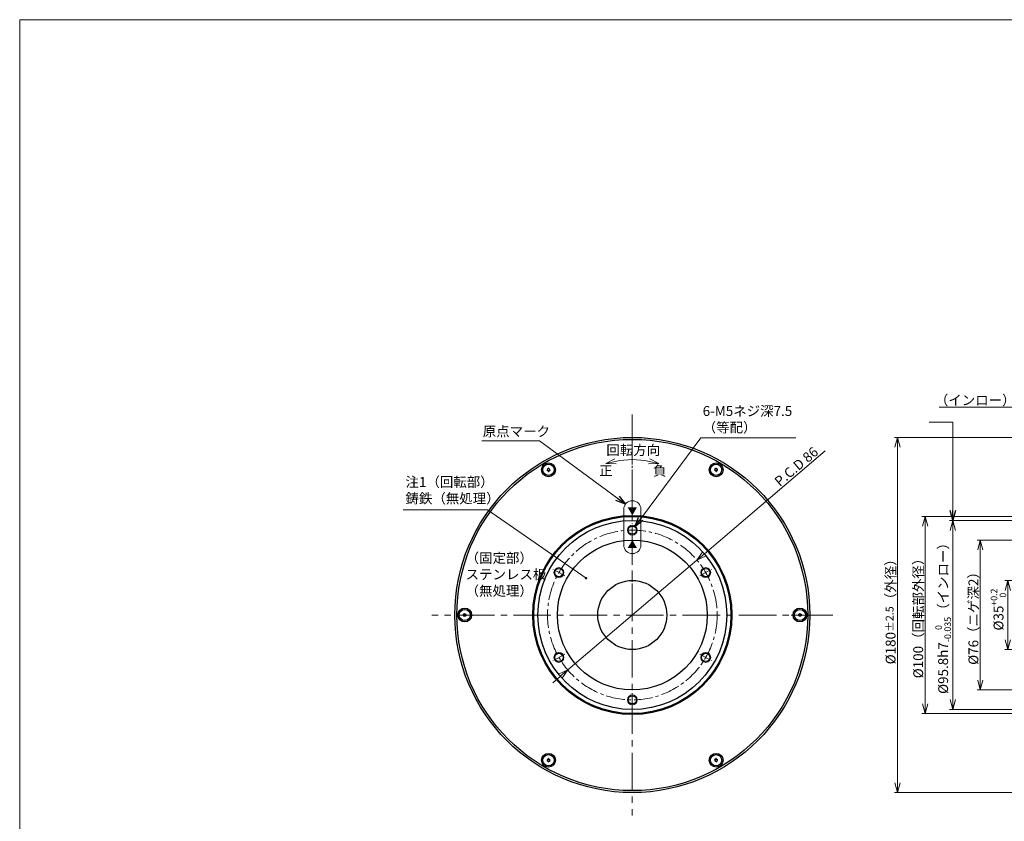
# Model space of a CAD drawing. Extents: x 4995 to 6131, y -1926 to -1122.
# Drawn here: x 4995 to 5495, y -1528 to -1122 of the extents above; entities that cross this region are included whole.
import ezdxf

# ---------------------------------------------------------------- set-up
doc = ezdxf.new("R2010")
doc.units = 0
doc.header["$MEASUREMENT"] = 0
doc.linetypes.add('CENTER2', pattern=[28.575, 19.05, -3.175, 3.175, -3.175])
doc.layers.get('0').update_dxf_attribs({"linetype": 'CONTINUOUS'})
doc.layers.get('DEFPOINTS').update_dxf_attribs({"linetype": 'CONTINUOUS'})
for name, color, linetype, lineweight in [('中心線', 13, 'CENTER2', 13), ('実線', 3, 'CONTINUOUS', 30), ('寸法', 3, 'CONTINUOUS', 15), ('文字', 40, 'CONTINUOUS', 20), ('細線', 7, 'CONTINUOUS', 13), ('ｷｬｯﾌﾟﾎﾞﾙﾄ', 31, 'CONTINUOUS', 30)]:
    doc.layers.add(name, color=color, linetype=linetype, lineweight=lineweight)
doc.styles.add('MSｺﾞｼｯｸ-0', font='MS Gothic.ttf')
doc.styles.add('まこ', font='MS Gothic.ttf')
doc.dimstyles.new('まこ-10', dxfattribs={"dimscale": 2, "dimtxt": 2.5, "dimasz": 2.5, "dimexe": 0.8, "dimexo": 1, "dimgap": 0.5, "dimtad": 3, "dimdec": 5, "dimdsep": 46, "dimtxsty": 'MSｺﾞｼｯｸ-0', "dimblk": 'OPEN30', "dimcen": 0, "dimclrd": 4, "dimclre": 4, "dimclrt": 256, "dimadec": 5, "dimazin": 2, "dimtfac": 1, "dimtdec": 5, "dimtofl": 0, "dimtmove": 0, "dimatfit": 1, "dimldrblk": 'OPEN30', "dimfxl": 1, "dimtolj": 1, "dimtzin": 0, "dimlwd": 13, "dimlwe": 13, "dimarcsym": 0})

# ---------------------------------------------------------------- blocks, each defined once
blk = doc.blocks.new('_Open30')
at = {"color": 0, "linetype": 'ByBlock', "lineweight": -2}
for p, q in [((-1, 0.268), (0, 0)), ((0, 0), (-1, -0.268)), ((0, 0), (-1, 0))]:
    blk.add_line(p, q, dxfattribs=at)
blk = doc.blocks.new('*D42')
at = {"layer": 'DEFPOINTS', "color": 0}
for p in [(5522.87, -1333.24), (5440.57, -1513.24), (5522.87, -1513.24)]:
    blk.add_point(p, dxfattribs=at)
at = {"layer": '寸法', "color": 4, "lineweight": 13}
for p, q in [((5520.87, -1333.24), (5438.97, -1333.24)), ((5440.57, -1338.24), (5440.57, -1508.24)), ((5520.87, -1513.24), (5438.97, -1513.24))]:
    blk.add_line(p, q, dxfattribs=at)
at = {"layer": '寸法', "color": 4, "lineweight": 13, "xscale": 5, "yscale": 5, "zscale": 5}
for p, rotation in [((5440.57, -1333.24), 90), ((5440.57, -1513.24), 270)]:
    blk.add_blockref('_Open30', p, dxfattribs=dict(at, rotation=rotation))
at = {"layer": '寸法', "insert": (5437.07, -1419.88), "char_height": 5, "attachment_point": 5, "rotation": 90, "style": 'MSｺﾞｼｯｸ-0'}
blk.add_mtext('\\A1;%%C180{\\H4.000000;±2.5}（外径）', dxfattribs=at)
blk = doc.blocks.new('*D41')
at = {"layer": 'DEFPOINTS', "color": 0}
for p in [(5520.57, -1373.24), (5454.57, -1473.24), (5520.57, -1473.24)]:
    blk.add_point(p, dxfattribs=at)
at = {"layer": '寸法', "color": 4, "lineweight": 13}
for p, q in [((5518.57, -1373.24), (5452.97, -1373.24)), ((5454.57, -1378.24), (5454.57, -1468.24)), ((5518.57, -1473.24), (5452.97, -1473.24))]:
    blk.add_line(p, q, dxfattribs=at)
at = {"layer": '寸法', "color": 4, "lineweight": 13, "xscale": 5, "yscale": 5, "zscale": 5}
for p, rotation in [((5454.57, -1373.24), 90), ((5454.57, -1473.24), 270)]:
    blk.add_blockref('_Open30', p, dxfattribs=dict(at, rotation=rotation))
at = {"layer": '寸法', "insert": (5451.07, -1423.24), "char_height": 5, "attachment_point": 5, "rotation": 90, "style": 'MSｺﾞｼｯｸ-0'}
blk.add_mtext('\\A1;%%C100（回転部外径）', dxfattribs=at)
blk = doc.blocks.new('*D38')
at = {"layer": 'DEFPOINTS', "color": 0}
for p in [(5468.57, -1375.34), (5518.07, -1375.34), (5518.07, -1471.14)]:
    blk.add_point(p, dxfattribs=at)
at = {"layer": '寸法', "color": 4, "lineweight": 13}
for p, q in [((5516.07, -1375.34), (5466.97, -1375.34)), ((5468.57, -1466.14), (5468.57, -1380.34)), ((5516.07, -1471.14), (5466.97, -1471.14))]:
    blk.add_line(p, q, dxfattribs=at)
at = {"layer": '寸法', "color": 4, "lineweight": 13, "xscale": 5, "yscale": 5, "zscale": 5}
for p, rotation in [((5468.57, -1375.34), 90), ((5468.57, -1471.14), 270)]:
    blk.add_blockref('_Open30', p, dxfattribs=dict(at, rotation=rotation))
at = {"layer": '寸法', "insert": (5463.72, -1423.24), "char_height": 5, "attachment_point": 5, "rotation": 90, "style": 'MSｺﾞｼｯｸ-0'}
blk.add_mtext('\\A1;\\A1;%%C95.8h7{\\H0.66x;\\S  0^ -0.035;}（インロー）', dxfattribs=at)
blk = doc.blocks.new('*D39')
at = {"layer": 'DEFPOINTS', "color": 0}
for p in [(5482.57, -1385.24), (5517.77, -1385.24), (5517.77, -1461.24)]:
    blk.add_point(p, dxfattribs=at)
at = {"layer": '寸法', "color": 4, "lineweight": 13}
for p, q in [((5515.77, -1385.24), (5480.97, -1385.24)), ((5482.57, -1456.24), (5482.57, -1390.24)), ((5515.77, -1461.24), (5480.97, -1461.24))]:
    blk.add_line(p, q, dxfattribs=at)
at = {"layer": '寸法', "color": 4, "lineweight": 13, "xscale": 5, "yscale": 5, "zscale": 5}
for p, rotation in [((5482.57, -1385.24), 90), ((5482.57, -1461.24), 270)]:
    blk.add_blockref('_Open30', p, dxfattribs=dict(at, rotation=rotation))
at = {"layer": '寸法', "insert": (5479.07, -1423.24), "char_height": 5, "attachment_point": 5, "rotation": 90, "style": 'MSｺﾞｼｯｸ-0'}
blk.add_mtext('\\A1;%%C76（ニゲ深2）', dxfattribs=at)
blk = doc.blocks.new('*D40')
at = {"layer": 'DEFPOINTS', "color": 0}
for p in [(5519.57, -1405.74), (5496.57, -1440.74), (5519.57, -1440.74)]:
    blk.add_point(p, dxfattribs=at)
at = {"layer": '寸法', "color": 4, "lineweight": 13}
for p, q in [((5517.57, -1405.74), (5494.97, -1405.74)), ((5496.57, -1410.74), (5496.57, -1435.74)), ((5517.57, -1440.74), (5494.97, -1440.74))]:
    blk.add_line(p, q, dxfattribs=at)
at = {"layer": '寸法', "color": 4, "lineweight": 13, "xscale": 5, "yscale": 5, "zscale": 5}
for p, rotation in [((5496.57, -1405.74), 90), ((5496.57, -1440.74), 270)]:
    blk.add_blockref('_Open30', p, dxfattribs=dict(at, rotation=rotation))
at = {"layer": '寸法', "insert": (5491.78, -1420.49), "char_height": 5, "attachment_point": 5, "rotation": 90, "style": 'MSｺﾞｼｯｸ-0'}
blk.add_mtext('\\A1;%%c35{\\H0.65x;\\S+0.2^   0;}', dxfattribs=at)
blk = doc.blocks.new('_DatumFilled')
at = {"color": 0, "linetype": 'ByBlock'}
blk.add_solid([(0, 0.58), (-1, 0), (0, -0.58)], dxfattribs=at)
blk = doc.blocks.new('*D45')
at = {"layer": 'DEFPOINTS', "color": 0}
for p in [(5517.77, -1317.85), (5517.77, -1375.34), (5520.57, -1373.24)]:
    blk.add_point(p, dxfattribs=at)
at = {"layer": '寸法', "color": 4, "lineweight": 13}
for p, q in [((5512.77, -1317.85), (5461.62, -1317.85)), ((5517.77, -1373.34), (5517.77, -1316.25)), ((5520.57, -1317.85), (5517.77, -1317.85)), ((5520.57, -1371.24), (5520.57, -1316.25)), ((5525.57, -1317.85), (5530.57, -1317.85))]:
    blk.add_line(p, q, dxfattribs=at)
at = {"layer": '寸法', "color": 4, "lineweight": 13, "xscale": 5, "yscale": 5, "zscale": 5}
blk.add_blockref('_Open30', (5517.77, -1317.85), dxfattribs=at)
at = {"layer": '寸法', "color": 4, "lineweight": 13, "xscale": 5, "yscale": 5, "zscale": 5, "rotation": 180}
blk.add_blockref('_Open30', (5520.57, -1317.85), dxfattribs=at)
at = {"layer": '寸法', "insert": (5484.7, -1314.35), "char_height": 5, "attachment_point": 5, "style": 'MSｺﾞｼｯｸ-0'}
blk.add_mtext('\\A1;（インロー）2.8', dxfattribs=at)
blk = doc.blocks.new('*D66')
at = {"layer": 'DEFPOINTS', "color": 0}
for p in [(5338.86, -1395.39), (5273.33, -1451.08)]:
    blk.add_point(p, dxfattribs=at)
at = {"layer": '寸法', "color": 4, "lineweight": 13}
for p, q in [((5342.67, -1392.16), (5403.94, -1340.09)), ((5273.33, -1451.08), (5338.86, -1395.39)), ((5269.52, -1454.32), (5265.71, -1457.56))]:
    blk.add_line(p, q, dxfattribs=at)
at = {"layer": '寸法', "color": 4, "lineweight": 13, "xscale": 5, "yscale": 5, "zscale": 5}
for p, rotation in [((5338.86, -1395.39), 220.3567855973013), ((5273.33, -1451.08), 40.3567855973014)]:
    blk.add_blockref('_Open30', p, dxfattribs=dict(at, rotation=rotation))
at = {"layer": '寸法', "insert": (5389.24, -1347.99), "char_height": 5, "attachment_point": 5, "rotation": 40.3568, "style": 'MSｺﾞｼｯｸ-0'}
blk.add_mtext('\\A1;P.C.D 86', dxfattribs=at)

msp = doc.modelspace()

# ---------------------------------------------------------------- linework, layer by layer
at = {"layer": '中心線'}
for p, q in [((5306.097492, -1321.620912), (5306.097492, -1524.854127)), ((5407.714099, -1423.237519), (5204.480884, -1423.237519))]:
    msp.add_line(p, q, dxfattribs=at)
at = {"layer": '中心線', "ltscale": 0.3}
for p, q in [((5306.097492, -1340.948263), (5306.097492, -1366.487429)), ((5306.097492, -1383.624878), (5306.097492, -1376.850161)), ((5271.791938, -1403.431199), (5265.924861, -1400.04384)), ((5306.097492, -1406.404398), (5306.097492, -1400.070641)), ((5340.403046, -1403.431199), (5346.270122, -1400.04384)), ((5271.791938, -1443.04384), (5265.924861, -1446.431199)), ((5340.403046, -1443.04384), (5346.270122, -1446.431199)), ((5306.097492, -1462.850161), (5306.097492, -1469.624878))]:
    msp.add_line(p, q, dxfattribs=at)
at = {"layer": '中心線', "ltscale": 0.5}
for p, q in [((5216.704865, -1423.237519), (5225.490118, -1423.237519)), ((5395.490118, -1423.237519), (5386.704865, -1423.237519))]:
    msp.add_line(p, q, dxfattribs=at)
msp.add_circle((5306.097492, -1423.237519), 43, dxfattribs=at)
at = {"layer": '実線'}
for centre, radius in [((5306.097492, -1423.237519), 90), ((5306.097492, -1423.237519), 89), ((5306.097492, -1423.237519), 50.5), ((5306.097492, -1423.237519), 50), ((5306.097492, -1423.237519), 47.9), ((5306.097492, -1380.237519), 2.1), ((5306.097492, -1423.237519), 38), ((5268.858399, -1401.737519), 2.1), ((5343.336584, -1401.737519), 2.1), ((5306.097492, -1423.237519), 17.5), ((5268.858399, -1444.737519), 2.1), ((5343.336584, -1444.737519), 2.1), ((5306.097492, -1466.237519), 2.1)]:
    msp.add_circle(centre, radius, dxfattribs=at)
at = {"layer": '寸法', "ltscale": 0.5}
for p, q in [((5301.756065, -1387.733819), (5301.756065, -1369.694245)), ((5310.438918, -1387.733819), (5310.438918, -1369.694245))]:
    msp.add_line(p, q, dxfattribs=at)
at = {"layer": '寸法'}
msp.add_lwpolyline([(4995.432716, -1121.526326), (6131.230005, -1121.526326), (6131.230005, -1926.232982), (4995.432716, -1926.232982)], close=True, dxfattribs=at)
at = {"layer": '寸法', "color": 4}
msp.add_arc((5306.097492, -1383.45282), 38.998356, 77.41230378, 102.58769622, dxfattribs=at)
at = {"layer": '寸法', "ltscale": 0.5}
for centre, start, end in [((5306.097492, -1369.694245), 0, 180), ((5306.097492, -1387.733819), 180, 0)]:
    msp.add_arc(centre, 4.341426, start, end, dxfattribs=at)
at = {"layer": '細線'}
for centre in [(5306.097492, -1380.237519), (5268.858399, -1401.737519), (5343.336584, -1401.737519), (5268.858399, -1444.737519), (5343.336584, -1444.737519), (5306.097492, -1466.237519)]:
    msp.add_circle(centre, 2.5, dxfattribs=at)
at = {"layer": 'ｷｬｯﾌﾟﾎﾞﾙﾄ'}
for centre, radius in [((5263.597492, -1349.62536), 3.5), ((5263.597492, -1349.62536), 2.858333), ((5348.597492, -1349.62536), 3.5), ((5348.597492, -1349.62536), 2.858333), ((5221.097492, -1423.237519), 3.5), ((5221.097492, -1423.237519), 2.858333), ((5391.097491, -1423.237519), 3.5), ((5391.097491, -1423.237519), 2.858333), ((5263.597492, -1496.849678), 3.5), ((5263.597492, -1496.849678), 2.858333), ((5348.597491, -1496.849679), 3.5), ((5348.597491, -1496.849679), 2.858333)]:
    msp.add_circle(centre, radius, dxfattribs=at)
for centre, radius, start, end in [((5263.597492, -1349.62536), 0.83, 152.79578396, 157.20423896), ((5262.643443, -1349.708829), 0.446923, 305.00001146, 65.00001146), ((5263.048182, -1348.840864), 0.446923, 245.00001146, 5.00001146), ((5263.597492, -1349.62536), 0.83, 212.79578396, 217.20423896), ((5263.192753, -1350.493324), 0.446923, 5.00001146, 125.00001146), ((5263.597492, -1349.62536), 0.83, 92.79578396, 97.20423896), ((5264.00223, -1348.757396), 0.446923, 185.00001146, 305.00001146), ((5263.597492, -1349.62536), 0.83, 272.79578396, 277.20423896), ((5264.146802, -1350.409856), 0.446923, 65.00001146, 185.00001146), ((5264.55154, -1349.541891), 0.446923, 125.00001146, 245.00001146), ((5263.597492, -1349.62536), 0.83, 32.79578396, 37.20423896), ((5263.597492, -1349.62536), 0.83, 332.79578396, 337.20423896), ((5348.597492, -1349.62536), 0.83, 152.79578396, 157.20423896), ((5347.643443, -1349.708829), 0.446923, 305.00001146, 65.00001146), ((5348.048182, -1348.840864), 0.446923, 245.00001146, 5.00001146), ((5348.597492, -1349.62536), 0.83, 212.79578396, 217.20423896), ((5348.192753, -1350.493324), 0.446923, 5.00001146, 125.00001146), ((5348.597492, -1349.62536), 0.83, 92.79578396, 97.20423896), ((5349.00223, -1348.757396), 0.446923, 185.00001146, 305.00001146), ((5348.597492, -1349.62536), 0.83, 272.79578396, 277.20423896), ((5349.146802, -1350.409856), 0.446923, 65.00001146, 185.00001146), ((5349.55154, -1349.541891), 0.446923, 125.00001146, 245.00001146), ((5348.597492, -1349.62536), 0.83, 32.79578396, 37.20423896), ((5348.597492, -1349.62536), 0.83, 332.79578396, 337.20423896), ((5221.097492, -1423.237519), 0.83, 152.79578396, 157.20423896), ((5220.143443, -1423.320988), 0.446923, 305.00001146, 65.00001146), ((5220.548182, -1422.453024), 0.446923, 245.00001146, 5.00001146), ((5221.097492, -1423.237519), 0.83, 92.79578396, 97.20423896), ((5221.50223, -1422.369555), 0.446923, 185.00001146, 305.00001146), ((5222.05154, -1423.154051), 0.446923, 125.00001146, 245.00001146), ((5221.097492, -1423.237519), 0.83, 32.79578396, 37.20423896), ((5391.097492, -1423.237519), 0.83, 152.79578396, 157.20423896), ((5390.143443, -1423.320988), 0.446923, 305.00001146, 65.00001146), ((5390.548182, -1422.453024), 0.446923, 245.00001146, 5.00001146), ((5391.097492, -1423.237519), 0.83, 92.79578396, 97.20423896), ((5391.50223, -1422.369555), 0.446923, 185.00001146, 305.00001146), ((5392.05154, -1423.154051), 0.446923, 125.00001146, 245.00001146), ((5391.097492, -1423.237519), 0.83, 32.79578396, 37.20423896), ((5221.097492, -1423.237519), 0.83, 212.79578396, 217.20423896), ((5220.692753, -1424.105484), 0.446923, 5.00001146, 125.00001146), ((5221.097492, -1423.237519), 0.83, 272.79578396, 277.20423896), ((5221.646802, -1424.022015), 0.446923, 65.00001146, 185.00001146), ((5221.097492, -1423.237519), 0.83, 332.79578396, 337.20423896), ((5391.097492, -1423.237519), 0.83, 212.79578396, 217.20423896), ((5390.692753, -1424.105484), 0.446923, 5.00001146, 125.00001146), ((5391.097492, -1423.237519), 0.83, 272.79578396, 277.20423896), ((5391.646802, -1424.022015), 0.446923, 65.00001146, 185.00001146), ((5391.097492, -1423.237519), 0.83, 332.79578396, 337.20423896), ((5263.597492, -1496.849679), 0.83, 152.79578396, 157.20423896), ((5262.643443, -1496.933147), 0.446923, 305.00001146, 65.00001146), ((5263.048182, -1496.065183), 0.446923, 245.00001146, 5.00001146), ((5263.597492, -1496.849679), 0.83, 212.79578396, 217.20423896), ((5263.192753, -1497.717643), 0.446923, 5.00001146, 125.00001146), ((5263.597492, -1496.849679), 0.83, 92.79578396, 97.20423896), ((5264.00223, -1495.981714), 0.446923, 185.00001146, 305.00001146), ((5263.597492, -1496.849679), 0.83, 272.79578396, 277.20423896), ((5264.146802, -1497.634174), 0.446923, 65.00001146, 185.00001146), ((5264.55154, -1496.76621), 0.446923, 125.00001146, 245.00001146), ((5263.597492, -1496.849679), 0.83, 32.79578396, 37.20423896), ((5263.597492, -1496.849679), 0.83, 332.79578396, 337.20423896), ((5348.597492, -1496.849679), 0.83, 152.79578396, 157.20423896), ((5347.643443, -1496.933147), 0.446923, 305.00001146, 65.00001146), ((5348.048182, -1496.065183), 0.446923, 245.00001146, 5.00001146), ((5348.597492, -1496.849679), 0.83, 212.79578396, 217.20423896), ((5348.192753, -1497.717643), 0.446923, 5.00001146, 125.00001146), ((5348.597492, -1496.849679), 0.83, 92.79578396, 97.20423896), ((5349.00223, -1495.981714), 0.446923, 185.00001146, 305.00001146), ((5348.597492, -1496.849679), 0.83, 272.79578396, 277.20423896), ((5349.146802, -1497.634174), 0.446923, 65.00001146, 185.00001146), ((5349.55154, -1496.76621), 0.446923, 125.00001146, 245.00001146), ((5348.597492, -1496.849679), 0.83, 32.79578396, 37.20423896), ((5348.597492, -1496.849679), 0.83, 332.79578396, 337.20423896)]:
    msp.add_arc(centre, radius, start, end, dxfattribs=at)

# ---------------------------------------------------------------- block references
at = {"layer": '寸法', "color": 4, "xscale": 4.999999999999678, "yscale": 4.999999999999678, "zscale": 4.999999999999678}
for p, rotation in [((5292.722343, -1346.498057), 192.7820144701795), ((5319.47264, -1346.498057), 347.2179855298205)]:
    msp.add_blockref('_Open30', p, dxfattribs=dict(at, rotation=rotation))
at = {"layer": '文字', "linetype": 'Continuous', "xscale": -4, "yscale": 4, "zscale": 4}
for p, rotation in [((5306.097492, -1368.737519), 270), ((5306.097492, -1389.237519), 90)]:
    msp.add_blockref('_DatumFilled', p, dxfattribs=dict(at, rotation=rotation))

# ---------------------------------------------------------------- texts
at = {"layer": '寸法', "char_height": 5, "style": 'まこ'}
for s, insert, attachment_point in [('6-M5ネジ深7.5\\P（等配）', (5341.782575, -1332.253526), 7), ('原点マーク', (5230.264589, -1334.258114), 7), ('\\A1;回転方向', (5306.582142, -1339.645082), 5), ('正', (5292.685084, -1350.760777), 5), ('負', (5320.033204, -1350.760777), 5), ('注1（回転部）\\P鋳鉄（無処理）', (5191.070335, -1368.206701), 7), ('（固定部）\\Pステンレス板\\P（無処理）', (5221.57183, -1415.059566), 7)]:
    msp.add_mtext(s, dxfattribs=dict(at, insert=insert, attachment_point=attachment_point))

# ---------------------------------------------------------------- dimensions: what is measured, and where the dimension line sits
at = {"layer": '寸法'}
dim = msp.add_linear_dim(base=(5517.76763, -1317.845308), p1=(5520.567631, -1373.237519), p2=(5517.76763, -1375.337519), text='（インロー）<>', dimstyle='まこ-10', override={"dimtofl": 1}, dxfattribs=at)
dim.commit()
dim.dimension.update_dxf_attribs({"geometry": '*D45', "text_midpoint": (5484.696202, -1317.845308), "dimtype": 160})
dim = msp.add_diameter_dim_2p(p1=(5273.330334, -1451.081969), p2=(5338.864649, -1395.39307), dimstyle='まこ-10', override={"dimdec": 1, "dimpost": 'P.C.D <>', "dimtofl": 1}, dxfattribs=at)
dim.commit()
dim.dimension.update_dxf_attribs({"geometry": '*D66', "text_midpoint": (5391.511042, -1350.655902), "dimtype": 163})
dim = msp.add_linear_dim(base=(5440.56763, -1513.237519), p1=(5522.86763, -1333.237516), p2=(5522.867631, -1513.237519), angle=90, dimstyle='まこ-10', override={"dimgap": 0.5, "dimpost": '%%C<>（外径）', "dimtol": 1, "dimlim": 0, "dimtp": 2.5, "dimtm": 2.5, "dimtfac": 0.8, "dimtzin": 8}, dxfattribs=at)
dim.commit()
dim.dimension.update_dxf_attribs({"geometry": '*D42', "text_midpoint": (5440.56763, -1419.882964), "dimtype": 160})
dim = msp.add_linear_dim(base=(5454.56763, -1473.23752), p1=(5520.567631, -1373.237519), p2=(5520.567629, -1473.23752), angle=90, dimstyle='まこ-10', override={"dimpost": '%%C<>（回転部外径）'}, dxfattribs=at)
dim.commit()
dim.dimension.update_dxf_attribs({"geometry": '*D41', "text_midpoint": (5451.06763, -1423.237519)})
for base, p1, p2, text, override, picture, middle in [((5468.56763, -1375.337519), (5518.06763, -1471.13752), (5518.06763, -1375.337519), '\\A1;%%C<>h7{\\H0.66x;\\S  0^ -0.035;}（インロー）', {"dimtmove": 1}, '*D38', (5468.56763, -1423.237519)), ((5496.56763, -1440.737519), (5519.567631, -1405.737519), (5519.567631, -1440.737519), '%%c<>{\\H0.65x;\\S+0.2^   0;}', {"dimtofl": 1, "dimtmove": 1}, '*D40', (5496.56763, -1420.487519))]:
    dim = msp.add_linear_dim(base=base, p1=p1, p2=p2, angle=90, text=text, dimstyle='まこ-10', override=override, dxfattribs=at)
    dim.commit()
    dim.dimension.update_dxf_attribs({"geometry": picture, "text_midpoint": middle, "dimtype": 160})
dim = msp.add_linear_dim(base=(5482.56763, -1385.237521), p1=(5517.76763, -1461.237518), p2=(5517.76763, -1385.237521), angle=90, text='%%C<>（ニゲ深2）', dimstyle='まこ-10', dxfattribs=at)
dim.commit()
dim.dimension.update_dxf_attribs({"geometry": '*D39', "text_midpoint": (5482.56763, -1423.237519), "dimtype": 160})

# ---------------------------------------------------------------- leaders
for points, override in [([(5468.56763, -1375.237519), (5468.56763, -1325.523077), (5456.607222, -1325.523077)], {"dimgap": 0.5, "dimtad": 1}), ([(5302.603276, -1367.117727), (5259.098691, -1335.038894), (5229.814974, -1335.038894)], {"dimgap": 0.5, "dimtad": 1}), ([(5307.350367, -1378.5522), (5340.831987, -1333.51402), (5389.009194, -1333.51402)], {"dimgap": 0.5, "dimtad": 1}), ([(5282.615077, -1404.549276), (5232.706917, -1369.930676), (5189.889924, -1369.930676)], {"dimgap": 0.5, "dimtad": 1, "dimldrblk": 'DotSmall'})]:
    msp.add_leader(points, dimstyle='まこ-10', override=override, dxfattribs=at)

doc.saveas('drawing.dxf')
